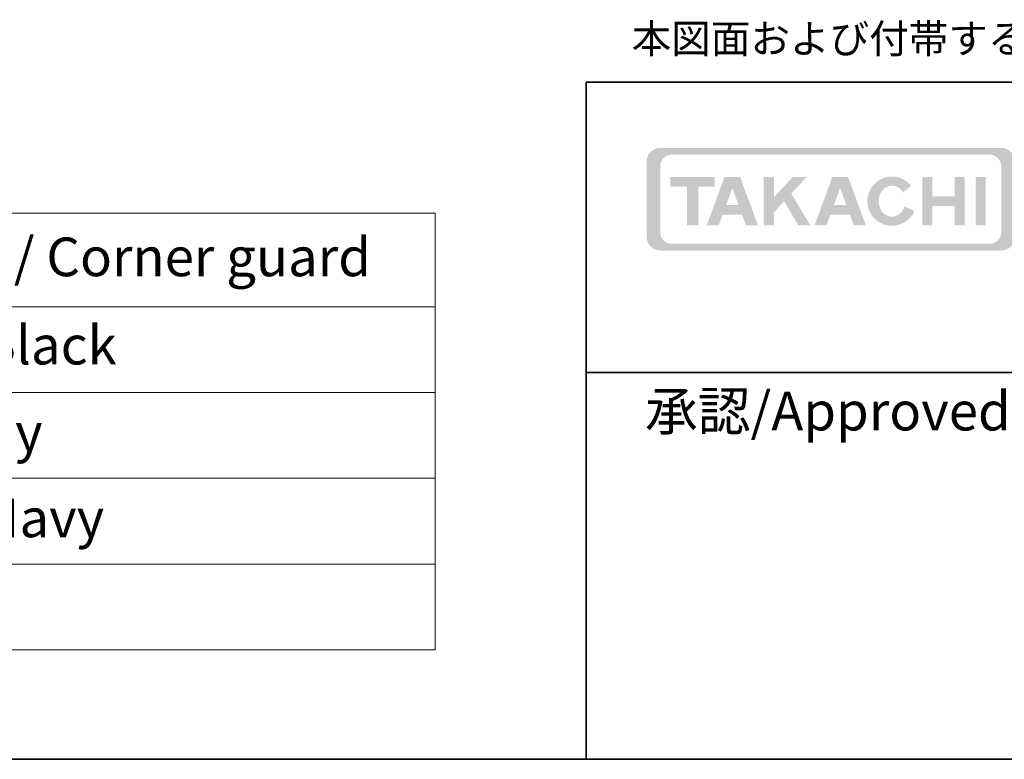
# Model space of a CAD drawing. Units: millimetres. Extents: x 43 to 7533, y 24 to 1288.
# Drawn here: x 586 to 738, y 24 to 139 of the extents above; entities that cross this region are included whole.
import ezdxf
from ezdxf.enums import TextEntityAlignment as Align

# ---------------------------------------------------------------- set-up
doc = ezdxf.new("R2010")
doc.units = ezdxf.units.MM
doc.header["$LTSCALE"] = 3
for name, color, linetype, lineweight in [('Border (ISO)', 7, 'Continuous', 35), ('Hatch (ISO)', 1, 'Continuous', 18), ('Symbol (ISO)', 7, 'Continuous', 18), ('Title (ISO)', 7, 'Continuous', 35)]:
    doc.layers.add(name, color=color, linetype=linetype, lineweight=lineweight)
doc.styles.add('Note Text (TK)', font='MS PGothic.ttf')
doc.styles.add('Note Text (TK2)', font='MS PGothic.ttf')
doc.styles.add('takachi1', font='MS PGothic.ttf')
doc.styles.add('文字スタイル67', font='arial.ttf')

# ---------------------------------------------------------------- blocks, each defined once
blk = doc.blocks.new('図面枠 tk図枠')
at = {"layer": 'Border (ISO)'}
blk.add_line((14.50000000000001, 8.000000000000007), (405.4999999999999, 8.000000000000007), dxfattribs=at)
blk = doc.blocks.new('表題欄 tk表題欄')
at = {"layer": 'Hatch (ISO)'}
h = blk.add_hatch(color=256, dxfattribs=at)
edge = h.paths.add_edge_path(flags=0)
edge.add_arc((95.57537688673352, 236.2990653650367), 0.5958259999999996, 269.9999999999897, 360)
edge.add_line((96.17120288673351, 236.2990653650368), (96.17120288673348, 239.7107813650365))
edge.add_arc((95.5753768867335, 239.7107813650366), 0.5958259999999996, 0, 90.0000000000068)
edge.add_line((95.57537688673342, 240.3066073650366), (79.13710888673356, 240.3066073650366))
edge.add_arc((79.13710888673353, 239.7107813650366), 0.5958259999999996, 89.99999999999744, 180)
edge.add_line((78.54128288673353, 239.7107813650365), (78.54128288673331, 236.2990653650368))
edge.add_arc((79.13710888673332, 236.2990653650365), 0.5958259999999996, 180, 270.0000000000231)
edge.add_line((79.13710888673356, 235.7032393650365), (95.57537688673342, 235.7032393650367))
edge = h.paths.add_edge_path()
edge.add_line((77.83935088673357, 239.9556413650366), (77.83935088673357, 236.0542053650368))
edge.add_arc((78.54128288673346, 236.0542053650367), 0.7019319999998935, 180, 270.0000000000087)
edge.add_line((78.54128288673357, 235.3522733650368), (96.17120288673352, 235.3522733650368))
edge.add_arc((96.17120288673351, 236.0542053650367), 0.7019319999998921, 270, 360)
edge.add_line((96.8731348867334, 236.0542053650368), (96.87313488673352, 239.9556413650366))
edge.add_arc((96.1712028867336, 239.9556413650367), 0.7019319999998921, 0, 90.00000000000873)
edge.add_line((96.17120288673348, 240.6575733650367), (78.54128288673357, 240.6575733650366))
edge.add_arc((78.54128288673357, 239.9556413650366), 0.7019319999999984, 90, 180)
for points in [[(79.07181288673355, 239.1476033650369), (79.07181288673355, 238.6578833650367), (79.92066088673353, 238.6578833650367), (79.92066088673353, 236.6581933650368), (80.50832488673353, 236.6581933650368), (80.50832488673353, 238.6578833650367), (81.35717288673355, 238.6578833650367), (81.35717288673355, 239.1476033650369)], [(85.68407849525303, 236.6581933650368), (84.9434673993943, 237.8918698287545), (84.41792288673358, 237.3246628822781), (84.41792288673358, 236.6581933650368), (83.89555488673355, 236.6581933650368), (83.89555488673355, 239.1476033650369), (84.41792288673358, 239.1476033650369), (84.41792288673358, 238.0993979968839), (85.38913556809511, 239.1476033650369), (86.10696490847272, 239.1476033650369), (85.31925422435492, 238.2974470774499), (86.30334488673353, 236.6581933650368)], [(92.09142939614459, 239.1476033650369), (92.09142939614459, 236.6581933650368), (92.60971639614465, 236.6581933650368), (92.60971639614465, 237.6580383650368), (93.76872039614462, 237.6580383650368), (93.76872039614462, 236.6581933650368), (94.28700739614459, 236.6581933650368), (94.28700739614459, 239.1476033650369), (93.76872039614462, 239.1476033650369), (93.76872039614462, 238.1477583650367), (92.60971639614465, 238.1477583650367), (92.60971639614465, 239.1476033650369)], [(94.84202339614467, 239.1476033650369), (94.84202339614467, 236.6581933650368), (95.36439139614473, 236.6581933650368), (95.36439139614473, 239.1476033650369)]]:
    blk.add_hatch(color=256, dxfattribs=at).paths.add_polyline_path(points)
h = blk.add_hatch(color=256, dxfattribs=at)
h.paths.add_polyline_path([(82.59020695886475, 237.7110913650368), (81.95242681460243, 237.7110913650368), (82.27131688673356, 238.5794973650367)], flags=0)
h.paths.add_polyline_path([(82.77903014574996, 237.1968853650368), (81.76360362771717, 237.1968853650368), (81.56578886050404, 236.6581933650368), (80.94907288673355, 236.6581933650368), (81.86321688673357, 239.1476033650369), (82.67941688673353, 239.1476033650369), (83.59356088673351, 236.6581933650368), (82.97684491296302, 236.6581933650368)])
h = blk.add_hatch(color=256, dxfattribs=at)
h.paths.add_polyline_path([(87.52707281460246, 237.7110913650368), (88.16485295886469, 237.7110913650368), (87.84596288673359, 238.5794973650367)], flags=0)
h.paths.add_polyline_path([(87.14043486050403, 236.6581933650368), (87.3382496277172, 237.1968853650368), (88.35367614574989, 237.1968853650368), (88.551490912963, 236.6581933650368), (89.16820688673343, 236.6581933650368), (88.25406288673352, 239.1476033650369), (87.43786288673356, 239.1476033650369), (86.52371888673358, 236.6581933650368)])
h = blk.add_hatch(color=256, dxfattribs=at)
edge = h.paths.add_edge_path()
edge.add_arc((90.52309888673334, 237.9028983650369), 1.273272000000011, 38.55054079078439, 336.5820184016556)
edge.add_line((91.69149139614446, 237.3968543650369), (91.17255542714857, 237.6216113977801))
edge.add_ellipse((90.52309888673352, 237.9028983650369), major_axis=(0, -0.7998759999999119), ratio=0.8673469387756529, start_angle=128.5505407907963, end_angle=426.582018401653, ccw=False)
edge.add_line((91.09381514418376, 238.3576891122095), (91.51887237036831, 238.6964075050431))
at = {"layer": 'Title (ISO)'}
for p, q in [((74.70882392282105, 244.052739026017), (255.7088239228211, 244.052739026017)), ((74.70882392282105, 209.052739026017), (74.70882392282105, 244.052739026017)), ((74.70882392282105, 229.052739026017), (230.7088239228211, 229.052739026017)), ((255.7088239228211, 209.052739026017), (74.70882392282105, 209.052739026017))]:
    blk.add_line(p, q, dxfattribs=at)
at = {"layer": 'Title (ISO)', "color": 1, "insert": (87.20882392282108, 227.052739026017), "char_height": 2.000000029802322, "attachment_point": 5, "line_spacing_factor": 1.5, "style": 'Note Text (TK)'}
blk.add_mtext('\\fＭＳ Ｐゴシック|b0|i0;{\\H2.0000;承認/Approved}', dxfattribs=at)
at = {"layer": 'Title (ISO)', "color": 7}
for tag, p, height, style in [('<品名>_001', (157.4957557410029, 235.6535912987443), 2.5, 'Note Text (TK)'), ('<Title>_001', (157.4878143697324, 230.5520568828656), 2.000000029802322, '文字スタイル67'), ('作成日_001', (175.617914831912, 211.2814322078352), 2.5, 'Note Text (TK)'), ('<ページ_No.>_001', (237.9488807410029, 211.3027390260171), 2.5, 'Note Text (TK)'), ('<総ページ数>_001', (246.7926307410029, 211.3027390260171), 2.5, 'Note Text (TK)')]:
    blk.add_attdef(tag, p, '', height=height, dxfattribs=dict(at, style=style))
at = {"layer": 'Title (ISO)', "color": 7, "style": 'Note Text (TK)'}
blk.add_attdef('<尺度>', text='', height=2.5, dxfattribs=at).set_placement((243.2088239228211, 223.5527390260171), align=Align.MIDDLE_CENTER)
blk = doc.blocks.new('テーブル29')
at = {"layer": 'Symbol (ISO)'}
for p, q in [((101.6954857420728, 36.2255983486593), (216.6954857420728, 36.2255983486593)), ((216.6954857420728, 36.2255983486593), (216.6954857420728, 31.39284989683034)), ((101.6954857420728, 31.39284989683034), (216.6954857420728, 31.39284989683034)), ((216.6954857420728, 31.39284989683034), (216.6954857420728, 13.66185608951451)), ((101.6954857420728, 26.96010144500139), (216.6954857420728, 26.96010144500139)), ((101.6954857420728, 22.52735299317242), (216.6954857420728, 22.52735299317242)), ((101.6954857420728, 18.09460454134347), (216.6954857420728, 18.09460454134347)), ((101.6954857420728, 13.66185608951451), (216.6954857420728, 13.66185608951451))]:
    blk.add_line(p, q, dxfattribs=at)
at = {"layer": 'Symbol (ISO)', "color": 7, "char_height": 2.000000029802322, "attachment_point": 7, "style": 'Note Text (TK2)'}
for s, insert in [('コーナーガード / Corner guard', (175.2062001398822, 32.3472358450115)), ('            ブラック / Black', (172.6954857420728, 27.78466281926336)), ('            グレー / Gray', (172.6954857420728, 23.28173892272713)), ('            ネイビー / Navy', (172.6954857420728, 18.85483843160869))]:
    blk.add_mtext(s, dxfattribs=dict(at, insert=insert))

msp = doc.modelspace()

# ---------------------------------------------------------------- block references
at = {"xscale": 3, "yscale": 3, "zscale": 3}
for name, p in [('図面枠 tk図枠', (0, 0)), ('表題欄 tk表題欄', (449.3735282315366, -603.158217078051)), ('テーブル29', (0, 0))]:
    msp.add_blockref(name, p, dxfattribs=at)

# ---------------------------------------------------------------- texts
at = {"insert": (680.5717101736277, 138.0049809481442), "char_height": 4.500000178813934, "attachment_point": 1, "style": 'takachi1'}
msp.add_mtext('\\fＭＳ Ｐゴシック|b0|i0;{\\H4.5000;{}\\fMeiryo UI|b0|i0;{\\H4.5000;本図面および付帯する部品図の著作権は株式会社タカチ電機工業に帰属します。 / Copyright (C)  TAKACHI ELECTRONICS ENCLOSURE CO., LTD. All Rights Reserved.}}', dxfattribs=at)

doc.saveas('drawing.dxf')
